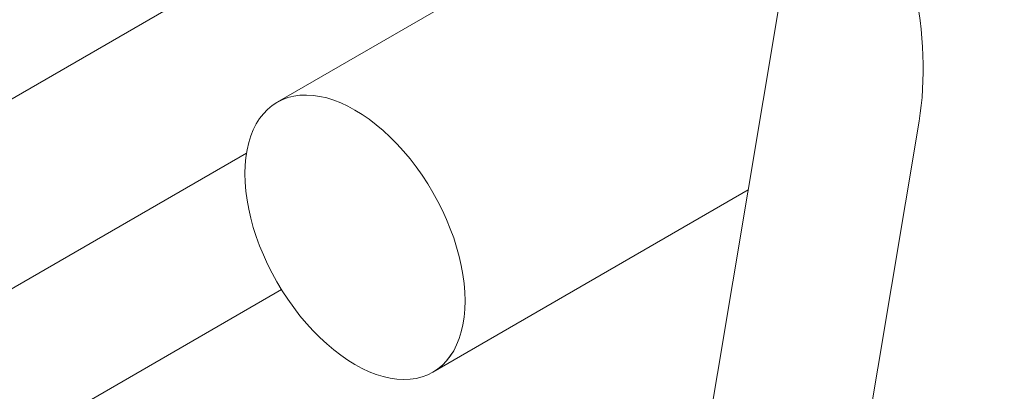
# Model space of a CAD drawing. Units: centimetres. Extents: x -29.9 to 14.8, y -10.5 to 10.5.
# Drawn here: x -27.9 to -27.5, y -2.4 to -2.2 of the extents above; entities that cross this region are included whole.
import ezdxf

# ---------------------------------------------------------------- set-up
doc = ezdxf.new("R2010")
doc.units = ezdxf.units.CM
doc.header["$MEASUREMENT"] = 0
doc.layers.add('layer 1', color=7, linetype='Continuous')

msp = doc.modelspace()

# ---------------------------------------------------------------- linework, layer by layer
at = {"layer": 'layer 1', "color": 250, "lineweight": 18}
for points in [[(-29.92118, -1.87197), (-29.92118, -1.87197), (-22.85012, -5.95446), (-22.85012, -5.95446)], [(-27.73757, -2.62033), (-27.73757, -2.62033), (-28.66119, -2.08708), (-28.66119, -2.08708)], [(-27.94232, -2.28456), (-27.94232, -2.28456), (-27.69233, -2.14023), (-27.69233, -2.14023)], [(-27.73757, -2.68565), (-27.73757, -2.68565), (-28.66119, -2.1524), (-28.66119, -2.1524)], [(-27.64835, -2.17676), (-27.64835, -2.17676), (-27.82711, -2.27997), (-27.82711, -2.27997)], [(-27.68882, -2.60125), (-27.68882, -2.60125), (-27.62897, -2.24388), (-27.62897, -2.24388)], [(-27.8181, -2.27719), (-27.8181, -2.27719), (-27.8181, -2.27719), (-27.8181, -2.27719)], [(-27.57326, -2.28739), (-27.57326, -2.28739), (-27.63311, -2.64475), (-27.63311, -2.64475)], [(-27.57326, -2.28739), (-27.57326, -2.28739), (-27.57326, -2.28739), (-27.57326, -2.28739)], [(-28.0307, -2.41062), (-28.0307, -2.41062), (-27.83925, -2.30009), (-27.83925, -2.30009)], [(-27.77456, -2.30232), (-27.77456, -2.30232), (-27.77456, -2.30233), (-27.77456, -2.30233)], [(-27.83987, -2.30816), (-27.83987, -2.30816), (-27.83987, -2.30816), (-27.83987, -2.30816)], [(-27.83987, -2.30816), (-27.83987, -2.30816), (-27.83987, -2.30816), (-27.83987, -2.30816)], [(-27.76554, -2.38662), (-27.76554, -2.38662), (-27.64081, -2.31461), (-27.64081, -2.31461)], [(-27.82536, -2.35399), (-27.82536, -2.35399), (-27.9155, -2.40603), (-27.9155, -2.40603)], [(-27.75279, -2.35843), (-27.75279, -2.35843), (-27.75279, -2.35844), (-27.75279, -2.35844)], [(-27.75279, -2.35843), (-27.75279, -2.35843), (-27.75279, -2.35844), (-27.75279, -2.35844)], [(-27.8181, -2.36427), (-27.8181, -2.36427), (-27.8181, -2.36427), (-27.8181, -2.36427)], [(-27.77456, -2.3894), (-27.77456, -2.3894), (-27.77456, -2.38941), (-27.77456, -2.38941)]]:
    msp.add_open_spline(points, degree=3, dxfattribs=at)
for points, knots in [([(-27.57326, -2.28739), (-27.56782, -2.25488), (-27.57631, -2.21337), (-27.59647, -2.174), (-27.59647, -2.174), (-27.61662, -2.13463), (-27.64637, -2.10144), (-27.67772, -2.08334)], [0, 0, 0, 0, 0.333333, 0.333333, 0.333333, 0.333333, 1, 1, 1, 1]), ([(-27.57326, -2.28739), (-27.56782, -2.25488), (-27.57631, -2.21337), (-27.59647, -2.174), (-27.59647, -2.174), (-27.61662, -2.13463), (-27.64637, -2.10144), (-27.67772, -2.08334)], [0, 0, 0, 0, 0.333333, 0.333333, 0.333333, 0.333333, 1, 1, 1, 1]), ([(-27.57326, -2.28739), (-27.56782, -2.25488), (-27.57631, -2.21337), (-27.59647, -2.174), (-27.59647, -2.174), (-27.61662, -2.13463), (-27.64637, -2.10144), (-27.67772, -2.08334)], [0, 0, 0, 0, 0.333333, 0.333333, 0.333333, 0.333333, 1, 1, 1, 1]), ([(-27.57326, -2.28739), (-27.56782, -2.25488), (-27.57631, -2.21337), (-27.59647, -2.174), (-27.59647, -2.174), (-27.61662, -2.13463), (-27.64637, -2.10144), (-27.67772, -2.08334)], [0, 0, 0, 0, 0.333333, 0.333333, 0.333333, 0.333333, 1, 1, 1, 1]), ([(-27.57326, -2.28739), (-27.56782, -2.25488), (-27.57631, -2.21337), (-27.59647, -2.174), (-27.59647, -2.174), (-27.61662, -2.13463), (-27.64637, -2.10144), (-27.67772, -2.08334)], [0, 0, 0, 0, 0.333333, 0.333333, 0.333333, 0.333333, 1, 1, 1, 1]), ([(-27.57326, -2.28739), (-27.56782, -2.25488), (-27.57631, -2.21337), (-27.59647, -2.174), (-27.59647, -2.174), (-27.61662, -2.13463), (-27.64637, -2.10144), (-27.67772, -2.08334)], [0, 0, 0, 0, 0.333333, 0.333333, 0.333333, 0.333333, 1, 1, 1, 1]), ([(-27.57326, -2.28739), (-27.56782, -2.25488), (-27.57631, -2.21337), (-27.59647, -2.174), (-27.59647, -2.174), (-27.61662, -2.13463), (-27.64637, -2.10144), (-27.67772, -2.08334)], [0, 0, 0, 0, 0.333333, 0.333333, 0.333333, 0.333333, 1, 1, 1, 1]), ([(-27.57326, -2.28739), (-27.56782, -2.25488), (-27.57631, -2.21337), (-27.59647, -2.174), (-27.59647, -2.174), (-27.61662, -2.13463), (-27.64637, -2.10144), (-27.67772, -2.08334)], [0, 0, 0, 0, 0.333333, 0.333333, 0.333333, 0.333333, 1, 1, 1, 1]), ([(-27.57326, -2.28739), (-27.56782, -2.25488), (-27.57631, -2.21337), (-27.59647, -2.174), (-27.59647, -2.174), (-27.61662, -2.13463), (-27.64637, -2.10144), (-27.67772, -2.08334)], [0, 0, 0, 0, 0.333333, 0.333333, 0.333333, 0.333333, 1, 1, 1, 1]), ([(-27.57326, -2.28739), (-27.56782, -2.25488), (-27.57631, -2.21337), (-27.59647, -2.174), (-27.59647, -2.174), (-27.61662, -2.13463), (-27.64637, -2.10144), (-27.67772, -2.08334)], [0, 0, 0, 0, 0.333333, 0.333333, 0.333333, 0.333333, 1, 1, 1, 1]), ([(-27.57326, -2.28739), (-27.56782, -2.25488), (-27.57631, -2.21337), (-27.59647, -2.174), (-27.59647, -2.174), (-27.61662, -2.13463), (-27.64637, -2.10144), (-27.67772, -2.08334)], [0, 0, 0, 0, 0.333333, 0.333333, 0.333333, 0.333333, 1, 1, 1, 1]), ([(-27.57326, -2.28739), (-27.56782, -2.25488), (-27.57631, -2.21337), (-27.59647, -2.174), (-27.59647, -2.174), (-27.61662, -2.13463), (-27.64637, -2.10144), (-27.67772, -2.08334)], [0, 0, 0, 0, 0.333333, 0.333333, 0.333333, 0.333333, 1, 1, 1, 1]), ([(-27.57326, -2.28739), (-27.56782, -2.25488), (-27.57631, -2.21337), (-27.59647, -2.174), (-27.59647, -2.174), (-27.61662, -2.13463), (-27.64637, -2.10144), (-27.67772, -2.08334)], [0, 0, 0, 0, 0.333333, 0.333333, 0.333333, 0.333333, 1, 1, 1, 1]), ([(-27.57326, -2.28739), (-27.56782, -2.25488), (-27.57631, -2.21337), (-27.59647, -2.174), (-27.59647, -2.174), (-27.61662, -2.13463), (-27.64637, -2.10144), (-27.67772, -2.08334)], [0, 0, 0, 0, 0.333333, 0.333333, 0.333333, 0.333333, 1, 1, 1, 1]), ([(-27.57326, -2.28739), (-27.56782, -2.25488), (-27.57631, -2.21337), (-27.59647, -2.174), (-27.59647, -2.174), (-27.61662, -2.13463), (-27.64637, -2.10144), (-27.67772, -2.08334)], [0, 0, 0, 0, 0.333333, 0.333333, 0.333333, 0.333333, 1, 1, 1, 1]), ([(-27.57326, -2.28739), (-27.56782, -2.25488), (-27.57631, -2.21337), (-27.59647, -2.174), (-27.59647, -2.174), (-27.61662, -2.13463), (-27.64637, -2.10144), (-27.67772, -2.08334)], [0, 0, 0, 0, 0.333333, 0.333333, 0.333333, 0.333333, 1, 1, 1, 1]), ([(-27.57326, -2.28739), (-27.56782, -2.25488), (-27.57631, -2.21337), (-27.59647, -2.174), (-27.59647, -2.174), (-27.61662, -2.13463), (-27.64637, -2.10144), (-27.67772, -2.08334)], [0, 0, 0, 0, 0.333333, 0.333333, 0.333333, 0.333333, 1, 1, 1, 1]), ([(-27.57326, -2.28739), (-27.56782, -2.25488), (-27.57631, -2.21337), (-27.59647, -2.174), (-27.59647, -2.174), (-27.61662, -2.13463), (-27.64637, -2.10144), (-27.67772, -2.08334)], [0, 0, 0, 0, 0.333333, 0.333333, 0.333333, 0.333333, 1, 1, 1, 1]), ([(-27.57326, -2.28739), (-27.56782, -2.25488), (-27.57631, -2.21337), (-27.59647, -2.174), (-27.59647, -2.174), (-27.61662, -2.13463), (-27.64637, -2.10144), (-27.67772, -2.08334)], [0, 0, 0, 0, 0.333333, 0.333333, 0.333333, 0.333333, 1, 1, 1, 1]), ([(-27.57326, -2.28739), (-27.56782, -2.25488), (-27.57631, -2.21337), (-27.59647, -2.174), (-27.59647, -2.174), (-27.61662, -2.13463), (-27.64637, -2.10144), (-27.67772, -2.08334)], [0, 0, 0, 0, 0.333333, 0.333333, 0.333333, 0.333333, 1, 1, 1, 1]), ([(-27.57326, -2.28739), (-27.56782, -2.25488), (-27.57631, -2.21337), (-27.59647, -2.174), (-27.59647, -2.174), (-27.61662, -2.13463), (-27.64637, -2.10144), (-27.67772, -2.08334)], [0, 0, 0, 0, 0.333333, 0.333333, 0.333333, 0.333333, 1, 1, 1, 1]), ([(-27.75279, -2.35843), (-27.75279, -2.34047), (-27.76109, -2.31908), (-27.77456, -2.30232), (-27.77456, -2.30232), (-27.78803, -2.28557), (-27.80463, -2.27598), (-27.8181, -2.27719), (-27.8181, -2.27719), (-27.83157, -2.27839), (-27.83987, -2.2902), (-27.83987, -2.30816)], [0, 0, 0, 0, 0.25, 0.25, 0.25, 0.25, 0.5, 0.5, 0.5, 0.5, 1, 1, 1, 1]), ([(-27.75279, -2.35843), (-27.75279, -2.34047), (-27.76109, -2.31908), (-27.77456, -2.30232), (-27.77456, -2.30232), (-27.78803, -2.28557), (-27.80463, -2.27598), (-27.8181, -2.27719), (-27.8181, -2.27719), (-27.83157, -2.27839), (-27.83987, -2.2902), (-27.83987, -2.30816)], [0, 0, 0, 0, 0.25, 0.25, 0.25, 0.25, 0.5, 0.5, 0.5, 0.5, 1, 1, 1, 1]), ([(-27.75279, -2.35843), (-27.75279, -2.34047), (-27.76109, -2.31908), (-27.77456, -2.30232), (-27.77456, -2.30232), (-27.78803, -2.28557), (-27.80463, -2.27598), (-27.8181, -2.27719), (-27.8181, -2.27719), (-27.83157, -2.27839), (-27.83987, -2.2902), (-27.83987, -2.30816)], [0, 0, 0, 0, 0.25, 0.25, 0.25, 0.25, 0.5, 0.5, 0.5, 0.5, 1, 1, 1, 1]), ([(-27.75279, -2.35843), (-27.75279, -2.34047), (-27.76109, -2.31908), (-27.77456, -2.30232), (-27.77456, -2.30232), (-27.78803, -2.28557), (-27.80463, -2.27598), (-27.8181, -2.27719), (-27.8181, -2.27719), (-27.83157, -2.27839), (-27.83987, -2.2902), (-27.83987, -2.30816)], [0, 0, 0, 0, 0.25, 0.25, 0.25, 0.25, 0.5, 0.5, 0.5, 0.5, 1, 1, 1, 1]), ([(-27.75279, -2.35843), (-27.75279, -2.34047), (-27.76109, -2.31908), (-27.77456, -2.30232), (-27.77456, -2.30232), (-27.78803, -2.28557), (-27.80463, -2.27598), (-27.8181, -2.27719), (-27.8181, -2.27719), (-27.83157, -2.27839), (-27.83987, -2.2902), (-27.83987, -2.30816)], [0, 0, 0, 0, 0.25, 0.25, 0.25, 0.25, 0.5, 0.5, 0.5, 0.5, 1, 1, 1, 1]), ([(-27.75279, -2.35843), (-27.75279, -2.34047), (-27.76109, -2.31908), (-27.77456, -2.30232), (-27.77456, -2.30232), (-27.78803, -2.28557), (-27.80463, -2.27598), (-27.8181, -2.27719), (-27.8181, -2.27719), (-27.83157, -2.27839), (-27.83987, -2.2902), (-27.83987, -2.30816)], [0, 0, 0, 0, 0.25, 0.25, 0.25, 0.25, 0.5, 0.5, 0.5, 0.5, 1, 1, 1, 1]), ([(-27.75279, -2.35843), (-27.75279, -2.34047), (-27.76109, -2.31908), (-27.77456, -2.30232), (-27.77456, -2.30232), (-27.78803, -2.28557), (-27.80463, -2.27598), (-27.8181, -2.27719), (-27.8181, -2.27719), (-27.83157, -2.27839), (-27.83987, -2.2902), (-27.83987, -2.30816)], [0, 0, 0, 0, 0.25, 0.25, 0.25, 0.25, 0.5, 0.5, 0.5, 0.5, 1, 1, 1, 1]), ([(-27.75279, -2.35843), (-27.75279, -2.34047), (-27.76109, -2.31908), (-27.77456, -2.30232), (-27.77456, -2.30232), (-27.78803, -2.28557), (-27.80463, -2.27598), (-27.8181, -2.27719), (-27.8181, -2.27719), (-27.83157, -2.27839), (-27.83987, -2.2902), (-27.83987, -2.30816)], [0, 0, 0, 0, 0.25, 0.25, 0.25, 0.25, 0.5, 0.5, 0.5, 0.5, 1, 1, 1, 1]), ([(-27.75279, -2.35843), (-27.75279, -2.34047), (-27.76109, -2.31908), (-27.77456, -2.30232), (-27.77456, -2.30232), (-27.78803, -2.28557), (-27.80463, -2.27598), (-27.8181, -2.27719), (-27.8181, -2.27719), (-27.83157, -2.27839), (-27.83987, -2.2902), (-27.83987, -2.30816)], [0, 0, 0, 0, 0.25, 0.25, 0.25, 0.25, 0.5, 0.5, 0.5, 0.5, 1, 1, 1, 1]), ([(-27.75279, -2.35843), (-27.75279, -2.34047), (-27.76109, -2.31908), (-27.77456, -2.30233), (-27.77456, -2.30233), (-27.78803, -2.28557), (-27.80463, -2.27598), (-27.8181, -2.27719), (-27.8181, -2.27719), (-27.83157, -2.27839), (-27.83987, -2.2902), (-27.83987, -2.30816)], [0, 0, 0, 0, 0.25, 0.25, 0.25, 0.25, 0.5, 0.5, 0.5, 0.5, 1, 1, 1, 1]), ([(-27.75279, -2.35843), (-27.75279, -2.34047), (-27.76109, -2.31908), (-27.77456, -2.30233), (-27.77456, -2.30233), (-27.78803, -2.28557), (-27.80463, -2.27598), (-27.8181, -2.27719), (-27.8181, -2.27719), (-27.83157, -2.27839), (-27.83987, -2.2902), (-27.83987, -2.30816)], [0, 0, 0, 0, 0.25, 0.25, 0.25, 0.25, 0.5, 0.5, 0.5, 0.5, 1, 1, 1, 1]), ([(-27.75279, -2.35843), (-27.75279, -2.34047), (-27.76109, -2.31908), (-27.77456, -2.30233), (-27.77456, -2.30233), (-27.78803, -2.28557), (-27.80463, -2.27598), (-27.8181, -2.27719), (-27.8181, -2.27719), (-27.83157, -2.27839), (-27.83987, -2.2902), (-27.83987, -2.30816)], [0, 0, 0, 0, 0.25, 0.25, 0.25, 0.25, 0.5, 0.5, 0.5, 0.5, 1, 1, 1, 1]), ([(-27.75279, -2.35843), (-27.75279, -2.34047), (-27.76109, -2.31908), (-27.77456, -2.30233), (-27.77456, -2.30233), (-27.78803, -2.28557), (-27.80463, -2.27598), (-27.8181, -2.27719), (-27.8181, -2.27719), (-27.83157, -2.27839), (-27.83987, -2.2902), (-27.83987, -2.30816)], [0, 0, 0, 0, 0.25, 0.25, 0.25, 0.25, 0.5, 0.5, 0.5, 0.5, 1, 1, 1, 1]), ([(-27.75279, -2.35843), (-27.75279, -2.34047), (-27.76109, -2.31908), (-27.77456, -2.30233), (-27.77456, -2.30233), (-27.78803, -2.28557), (-27.80463, -2.27598), (-27.8181, -2.27719), (-27.8181, -2.27719), (-27.83157, -2.27839), (-27.83987, -2.2902), (-27.83987, -2.30816)], [0, 0, 0, 0, 0.25, 0.25, 0.25, 0.25, 0.5, 0.5, 0.5, 0.5, 1, 1, 1, 1]), ([(-27.75279, -2.35843), (-27.75279, -2.34047), (-27.76109, -2.31908), (-27.77456, -2.30233), (-27.77456, -2.30233), (-27.78803, -2.28557), (-27.80463, -2.27598), (-27.8181, -2.27719), (-27.8181, -2.27719), (-27.83157, -2.27839), (-27.83987, -2.2902), (-27.83987, -2.30816)], [0, 0, 0, 0, 0.25, 0.25, 0.25, 0.25, 0.5, 0.5, 0.5, 0.5, 1, 1, 1, 1]), ([(-27.75279, -2.35843), (-27.75279, -2.34047), (-27.76109, -2.31908), (-27.77456, -2.30233), (-27.77456, -2.30233), (-27.78803, -2.28557), (-27.80463, -2.27598), (-27.8181, -2.27719), (-27.8181, -2.27719), (-27.83157, -2.27839), (-27.83987, -2.2902), (-27.83987, -2.30816)], [0, 0, 0, 0, 0.25, 0.25, 0.25, 0.25, 0.5, 0.5, 0.5, 0.5, 1, 1, 1, 1]), ([(-27.75279, -2.35844), (-27.75279, -2.34047), (-27.76109, -2.31908), (-27.77456, -2.30233), (-27.77456, -2.30233), (-27.78803, -2.28557), (-27.80463, -2.27598), (-27.8181, -2.27719), (-27.8181, -2.27719), (-27.83157, -2.27839), (-27.83987, -2.2902), (-27.83987, -2.30816)], [0, 0, 0, 0, 0.25, 0.25, 0.25, 0.25, 0.5, 0.5, 0.5, 0.5, 1, 1, 1, 1]), ([(-27.75279, -2.35844), (-27.75279, -2.34047), (-27.76109, -2.31908), (-27.77456, -2.30233), (-27.77456, -2.30233), (-27.78803, -2.28557), (-27.80463, -2.27598), (-27.8181, -2.27719), (-27.8181, -2.27719), (-27.83157, -2.27839), (-27.83987, -2.2902), (-27.83987, -2.30816)], [0, 0, 0, 0, 0.25, 0.25, 0.25, 0.25, 0.5, 0.5, 0.5, 0.5, 1, 1, 1, 1]), ([(-27.75279, -2.35844), (-27.75279, -2.34047), (-27.76109, -2.31908), (-27.77456, -2.30233), (-27.77456, -2.30233), (-27.78803, -2.28557), (-27.80463, -2.27599), (-27.8181, -2.27719), (-27.8181, -2.27719), (-27.83157, -2.27839), (-27.83987, -2.2902), (-27.83987, -2.30816)], [0, 0, 0, 0, 0.25, 0.25, 0.25, 0.25, 0.5, 0.5, 0.5, 0.5, 1, 1, 1, 1]), ([(-27.75279, -2.35844), (-27.75279, -2.34047), (-27.76109, -2.31908), (-27.77456, -2.30233), (-27.77456, -2.30233), (-27.78803, -2.28557), (-27.80463, -2.27599), (-27.8181, -2.27719), (-27.8181, -2.27719), (-27.83157, -2.27839), (-27.83987, -2.2902), (-27.83987, -2.30816)], [0, 0, 0, 0, 0.25, 0.25, 0.25, 0.25, 0.5, 0.5, 0.5, 0.5, 1, 1, 1, 1]), ([(-27.75279, -2.35844), (-27.75279, -2.34047), (-27.76109, -2.31909), (-27.77456, -2.30233), (-27.77456, -2.30233), (-27.78803, -2.28557), (-27.80463, -2.27599), (-27.8181, -2.27719), (-27.8181, -2.27719), (-27.83157, -2.27839), (-27.83987, -2.2902), (-27.83987, -2.30816)], [0, 0, 0, 0, 0.25, 0.25, 0.25, 0.25, 0.5, 0.5, 0.5, 0.5, 1, 1, 1, 1]), ([(-27.83987, -2.30816), (-27.83987, -2.32612), (-27.83157, -2.34751), (-27.8181, -2.36427), (-27.8181, -2.36427), (-27.80463, -2.38103), (-27.78803, -2.39061), (-27.77456, -2.3894), (-27.77456, -2.3894), (-27.76109, -2.3882), (-27.75279, -2.37639), (-27.75279, -2.35843)], [0, 0, 0, 0, 0.25, 0.25, 0.25, 0.25, 0.5, 0.5, 0.5, 0.5, 1, 1, 1, 1]), ([(-27.83987, -2.30816), (-27.83987, -2.32612), (-27.83157, -2.34751), (-27.8181, -2.36427), (-27.8181, -2.36427), (-27.80463, -2.38103), (-27.78803, -2.39061), (-27.77456, -2.3894), (-27.77456, -2.3894), (-27.76109, -2.3882), (-27.75279, -2.3764), (-27.75279, -2.35843)], [0, 0, 0, 0, 0.25, 0.25, 0.25, 0.25, 0.5, 0.5, 0.5, 0.5, 1, 1, 1, 1]), ([(-27.83987, -2.30816), (-27.83987, -2.32612), (-27.83157, -2.34751), (-27.8181, -2.36427), (-27.8181, -2.36427), (-27.80463, -2.38103), (-27.78803, -2.39061), (-27.77456, -2.3894), (-27.77456, -2.3894), (-27.76109, -2.3882), (-27.75279, -2.3764), (-27.75279, -2.35843)], [0, 0, 0, 0, 0.25, 0.25, 0.25, 0.25, 0.5, 0.5, 0.5, 0.5, 1, 1, 1, 1]), ([(-27.83987, -2.30816), (-27.83987, -2.32612), (-27.83157, -2.34751), (-27.8181, -2.36427), (-27.8181, -2.36427), (-27.80463, -2.38103), (-27.78803, -2.39061), (-27.77456, -2.3894), (-27.77456, -2.3894), (-27.76109, -2.3882), (-27.75279, -2.3764), (-27.75279, -2.35843)], [0, 0, 0, 0, 0.25, 0.25, 0.25, 0.25, 0.5, 0.5, 0.5, 0.5, 1, 1, 1, 1]), ([(-27.83987, -2.30816), (-27.83987, -2.32612), (-27.83157, -2.34751), (-27.8181, -2.36427), (-27.8181, -2.36427), (-27.80463, -2.38103), (-27.78803, -2.39061), (-27.77456, -2.3894), (-27.77456, -2.3894), (-27.76109, -2.3882), (-27.75279, -2.3764), (-27.75279, -2.35843)], [0, 0, 0, 0, 0.25, 0.25, 0.25, 0.25, 0.5, 0.5, 0.5, 0.5, 1, 1, 1, 1]), ([(-27.83987, -2.30816), (-27.83987, -2.32612), (-27.83157, -2.34751), (-27.8181, -2.36427), (-27.8181, -2.36427), (-27.80463, -2.38103), (-27.78803, -2.39061), (-27.77456, -2.3894), (-27.77456, -2.3894), (-27.76109, -2.3882), (-27.75279, -2.3764), (-27.75279, -2.35843)], [0, 0, 0, 0, 0.25, 0.25, 0.25, 0.25, 0.5, 0.5, 0.5, 0.5, 1, 1, 1, 1]), ([(-27.83987, -2.30816), (-27.83987, -2.32612), (-27.83157, -2.34751), (-27.8181, -2.36427), (-27.8181, -2.36427), (-27.80463, -2.38103), (-27.78803, -2.39061), (-27.77456, -2.38941), (-27.77456, -2.38941), (-27.76109, -2.3882), (-27.75279, -2.3764), (-27.75279, -2.35843)], [0, 0, 0, 0, 0.25, 0.25, 0.25, 0.25, 0.5, 0.5, 0.5, 0.5, 1, 1, 1, 1]), ([(-27.83987, -2.30816), (-27.83987, -2.32612), (-27.83157, -2.34751), (-27.8181, -2.36427), (-27.8181, -2.36427), (-27.80463, -2.38103), (-27.78803, -2.39061), (-27.77456, -2.38941), (-27.77456, -2.38941), (-27.76109, -2.3882), (-27.75279, -2.3764), (-27.75279, -2.35843)], [0, 0, 0, 0, 0.25, 0.25, 0.25, 0.25, 0.5, 0.5, 0.5, 0.5, 1, 1, 1, 1]), ([(-27.83987, -2.30816), (-27.83987, -2.32612), (-27.83157, -2.34751), (-27.8181, -2.36427), (-27.8181, -2.36427), (-27.80463, -2.38103), (-27.78803, -2.39061), (-27.77456, -2.38941), (-27.77456, -2.38941), (-27.76109, -2.3882), (-27.75279, -2.3764), (-27.75279, -2.35843)], [0, 0, 0, 0, 0.25, 0.25, 0.25, 0.25, 0.5, 0.5, 0.5, 0.5, 1, 1, 1, 1]), ([(-27.83987, -2.30816), (-27.83987, -2.32612), (-27.83157, -2.34751), (-27.8181, -2.36427), (-27.8181, -2.36427), (-27.80463, -2.38103), (-27.78803, -2.39061), (-27.77456, -2.38941), (-27.77456, -2.38941), (-27.76109, -2.3882), (-27.75279, -2.3764), (-27.75279, -2.35843)], [0, 0, 0, 0, 0.25, 0.25, 0.25, 0.25, 0.5, 0.5, 0.5, 0.5, 1, 1, 1, 1]), ([(-27.83987, -2.30816), (-27.83987, -2.32612), (-27.83157, -2.34751), (-27.8181, -2.36427), (-27.8181, -2.36427), (-27.80463, -2.38103), (-27.78803, -2.39061), (-27.77456, -2.38941), (-27.77456, -2.38941), (-27.76109, -2.3882), (-27.75279, -2.3764), (-27.75279, -2.35843)], [0, 0, 0, 0, 0.25, 0.25, 0.25, 0.25, 0.5, 0.5, 0.5, 0.5, 1, 1, 1, 1]), ([(-27.83987, -2.30816), (-27.83987, -2.32612), (-27.83157, -2.34751), (-27.8181, -2.36427), (-27.8181, -2.36427), (-27.80463, -2.38103), (-27.78803, -2.39061), (-27.77456, -2.38941), (-27.77456, -2.38941), (-27.76109, -2.3882), (-27.75279, -2.3764), (-27.75279, -2.35843)], [0, 0, 0, 0, 0.25, 0.25, 0.25, 0.25, 0.5, 0.5, 0.5, 0.5, 1, 1, 1, 1]), ([(-27.83987, -2.30816), (-27.83987, -2.32612), (-27.83157, -2.34751), (-27.8181, -2.36427), (-27.8181, -2.36427), (-27.80463, -2.38103), (-27.78803, -2.39061), (-27.77456, -2.38941), (-27.77456, -2.38941), (-27.76109, -2.3882), (-27.75279, -2.3764), (-27.75279, -2.35843)], [0, 0, 0, 0, 0.25, 0.25, 0.25, 0.25, 0.5, 0.5, 0.5, 0.5, 1, 1, 1, 1]), ([(-27.83987, -2.30816), (-27.83987, -2.32612), (-27.83157, -2.34751), (-27.8181, -2.36427), (-27.8181, -2.36427), (-27.80463, -2.38103), (-27.78803, -2.39061), (-27.77456, -2.38941), (-27.77456, -2.38941), (-27.76109, -2.3882), (-27.75279, -2.3764), (-27.75279, -2.35843)], [0, 0, 0, 0, 0.25, 0.25, 0.25, 0.25, 0.5, 0.5, 0.5, 0.5, 1, 1, 1, 1]), ([(-27.83987, -2.30816), (-27.83987, -2.32612), (-27.83157, -2.34751), (-27.8181, -2.36427), (-27.8181, -2.36427), (-27.80463, -2.38103), (-27.78803, -2.39061), (-27.77456, -2.38941), (-27.77456, -2.38941), (-27.76109, -2.3882), (-27.75279, -2.3764), (-27.75279, -2.35843)], [0, 0, 0, 0, 0.25, 0.25, 0.25, 0.25, 0.5, 0.5, 0.5, 0.5, 1, 1, 1, 1]), ([(-27.83987, -2.30816), (-27.83987, -2.32612), (-27.83157, -2.34751), (-27.8181, -2.36427), (-27.8181, -2.36427), (-27.80463, -2.38103), (-27.78803, -2.39061), (-27.77456, -2.38941), (-27.77456, -2.38941), (-27.76109, -2.3882), (-27.75279, -2.3764), (-27.75279, -2.35843)], [0, 0, 0, 0, 0.25, 0.25, 0.25, 0.25, 0.5, 0.5, 0.5, 0.5, 1, 1, 1, 1]), ([(-27.83987, -2.30816), (-27.83987, -2.32612), (-27.83157, -2.34751), (-27.8181, -2.36427), (-27.8181, -2.36427), (-27.80463, -2.38103), (-27.78803, -2.39061), (-27.77456, -2.38941), (-27.77456, -2.38941), (-27.76109, -2.3882), (-27.75279, -2.3764), (-27.75279, -2.35844)], [0, 0, 0, 0, 0.25, 0.25, 0.25, 0.25, 0.5, 0.5, 0.5, 0.5, 1, 1, 1, 1]), ([(-27.83987, -2.30816), (-27.83987, -2.32612), (-27.83157, -2.34751), (-27.8181, -2.36427), (-27.8181, -2.36427), (-27.80463, -2.38103), (-27.78803, -2.39061), (-27.77456, -2.38941), (-27.77456, -2.38941), (-27.76109, -2.3882), (-27.75279, -2.3764), (-27.75279, -2.35844)], [0, 0, 0, 0, 0.25, 0.25, 0.25, 0.25, 0.5, 0.5, 0.5, 0.5, 1, 1, 1, 1]), ([(-27.83987, -2.30816), (-27.83987, -2.32612), (-27.83157, -2.34751), (-27.8181, -2.36427), (-27.8181, -2.36427), (-27.80463, -2.38103), (-27.78803, -2.39061), (-27.77456, -2.38941), (-27.77456, -2.38941), (-27.76109, -2.3882), (-27.75279, -2.3764), (-27.75279, -2.35844)], [0, 0, 0, 0, 0.25, 0.25, 0.25, 0.25, 0.5, 0.5, 0.5, 0.5, 1, 1, 1, 1]), ([(-27.83987, -2.30816), (-27.83987, -2.32612), (-27.83157, -2.34751), (-27.8181, -2.36427), (-27.8181, -2.36427), (-27.80463, -2.38103), (-27.78803, -2.39061), (-27.77456, -2.38941), (-27.77456, -2.38941), (-27.76109, -2.3882), (-27.75279, -2.3764), (-27.75279, -2.35844)], [0, 0, 0, 0, 0.25, 0.25, 0.25, 0.25, 0.5, 0.5, 0.5, 0.5, 1, 1, 1, 1]), ([(-27.83987, -2.30816), (-27.83987, -2.32612), (-27.83157, -2.34751), (-27.8181, -2.36427), (-27.8181, -2.36427), (-27.80463, -2.38103), (-27.78803, -2.39061), (-27.77456, -2.38941), (-27.77456, -2.38941), (-27.76109, -2.3882), (-27.75279, -2.3764), (-27.75279, -2.35844)], [0, 0, 0, 0, 0.25, 0.25, 0.25, 0.25, 0.5, 0.5, 0.5, 0.5, 1, 1, 1, 1])]:
    msp.add_open_spline(points, degree=3, knots=knots, dxfattribs=at)

doc.saveas('drawing.dxf')
